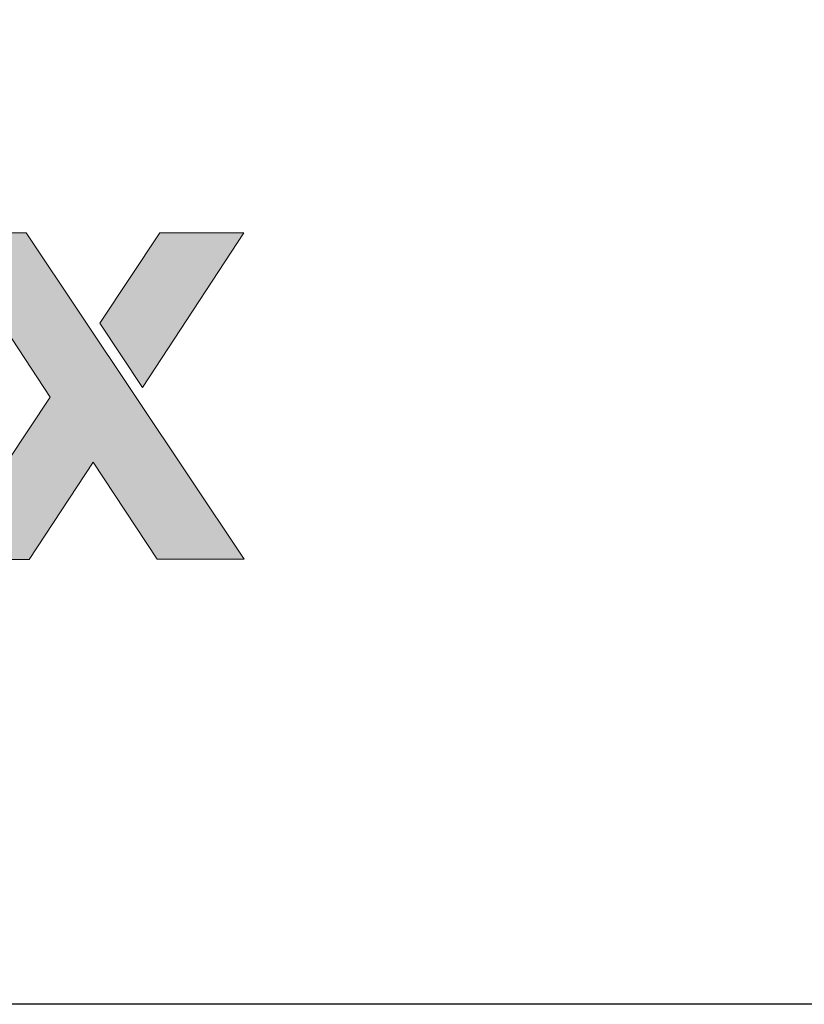
# Model space of a CAD drawing. Units: millimetres. Extents: x 285 to 6225, y -679 to 4571.
# Drawn here: x 551 to 582, y 1586 to 1624 of the extents above; entities that cross this region are included whole.
import ezdxf
from ezdxf.enums import TextEntityAlignment as Align

# ---------------------------------------------------------------- set-up
doc = ezdxf.new("R2010")
doc.units = ezdxf.units.MM
doc.layers.add('DLS_Lejand', color=7, linetype='Continuous', lineweight=0)
doc.layers.add('DLS_Txt', color=254, linetype='Continuous', lineweight=0)
doc.layers.add('Layer 1', color=7, linetype='Continuous')
doc.styles.get("Standard").update_dxf_attribs({"font": 'arial.ttf'})

# ---------------------------------------------------------------- blocks, each defined once
blk = doc.blocks.new('Küçük_yatay')
at = {"layer": 'Layer 1'}
h = blk.add_hatch(color=30, dxfattribs=at)
h.dxf.hatch_style = 2
h.paths.add_polyline_path([(39.0298, 4.5467), (39.826, 5.7609), (39.1656, 5.7602), (38.695, 5.0512)])
h.paths.add_polyline_path([(39.8277, 3.1991), (38.1189, 5.7602), (37.4582, 5.7602), (38.3071, 4.4712), (37.4599, 3.197), (38.1424, 3.1984), (38.6436, 3.9612), (39.1452, 3.1991)])
edge = h.paths.add_edge_path()
edge.add_spline(control_points=[(37.4792, 5.3404), (37.3734, 5.3959), (37.2487, 5.424), (37.1054, 5.4233), (36.9772, 5.4233), (36.8608, 5.4004), (36.7557, 5.3542), (36.6506, 5.3091), (36.5604, 5.2462), (36.4846, 5.1661), (36.4091, 5.0872), (36.3506, 4.9926), (36.3089, 4.8836), (36.2676, 4.7742), (36.2476, 4.6571), (36.2476, 4.5305), (36.2476, 4.3992), (36.2676, 4.2804), (36.3082, 4.1706), (36.3482, 4.0618), (36.405, 3.9681), (36.4787, 3.8895), (36.5525, 3.8117), (36.6424, 3.7503), (36.7488, 3.709), (36.8549, 3.6663), (36.9741, 3.6449), (37.1064, 3.6449), (37.2969, 3.6449), (37.4596, 3.6883), (37.5939, 3.7758), (37.7283, 3.8633), (37.8282, 4.0087), (37.8933, 4.2113), (37.8933, 4.2113), (37.4864, 4.2106), (37.4864, 4.2106), (37.4713, 4.1582), (37.4299, 4.1086), (37.3631, 4.0618), (37.2959, 4.0149), (37.2156, 3.9915), (37.1226, 3.9915), (36.9924, 3.9915), (36.8925, 4.0252), (36.8229, 4.0928), (36.7537, 4.1603), (36.7161, 4.2697), (36.7092, 4.4194), (36.7092, 4.4194), (37.9219, 4.4201), (37.9219, 4.4201), (37.9308, 4.551), (37.9198, 4.6765), (37.8895, 4.7961), (37.8588, 4.916), (37.8096, 5.0229), (37.7414, 5.1168), (37.6728, 5.2102), (37.586, 5.2846), (37.4792, 5.3404)], knot_values=[0, 0, 0, 0, 0.352778, 0.352778, 0.352778, 0.705556, 0.705556, 0.705556, 1.058333, 1.058333, 1.058333, 1.411111, 1.411111, 1.411111, 1.763889, 1.763889, 1.763889, 2.116667, 2.116667, 2.116667, 2.469444, 2.469444, 2.469444, 2.822222, 2.822222, 2.822222, 3.175, 3.175, 3.175, 3.527778, 3.527778, 3.527778, 3.880556, 3.880556, 3.880556, 4.233333, 4.233333, 4.233333, 4.586111, 4.586111, 4.586111, 4.938889, 4.938889, 4.938889, 5.291667, 5.291667, 5.291667, 5.644444, 5.644444, 5.644444, 5.997222, 5.997222, 5.997222, 6.35, 6.35, 6.35, 6.702778, 6.702778, 6.702778, 7.055556, 7.055556, 7.055556, 7.055556], degree=3, periodic=0)
edge.add_line((37.4792, 5.3404), (37.4792, 5.3404))
edge = h.paths.add_edge_path()
edge.add_spline(control_points=[(37.4602, 4.7143), (37.4602, 4.7143), (36.7092, 4.7136), (36.7092, 4.7136), (36.7113, 4.7467), (36.7182, 4.783), (36.7302, 4.825), (36.7419, 4.8667), (36.763, 4.9058), (36.7922, 4.9429), (36.8208, 4.9795), (36.8601, 5.0105), (36.909, 5.036), (36.9576, 5.0607), (37.0186, 5.0741), (37.0927, 5.0741), (37.2053, 5.0741), (37.2894, 5.0431), (37.3445, 4.9823), (37.3996, 4.921), (37.4382, 4.8321), (37.4602, 4.7143)], knot_values=[0, 0, 0, 0, 0.352778, 0.352778, 0.352778, 0.705556, 0.705556, 0.705556, 1.058333, 1.058333, 1.058333, 1.411111, 1.411111, 1.411111, 1.763889, 1.763889, 1.763889, 2.116667, 2.116667, 2.116667, 2.469444, 2.469444, 2.469444, 2.469444], degree=3, periodic=0)
edge.add_line((37.4602, 4.7143), (37.4602, 4.7143))
at = {"layer": 'Layer 1', "lineweight": 0}
for points in [[(39.8277, 3.1991), (38.1189, 5.7602), (37.4582, 5.7602), (38.3071, 4.4712), (37.4599, 3.197), (38.1424, 3.1984), (38.6436, 3.9612), (39.1452, 3.1991), (39.8277, 3.1991)], [(39.0298, 4.5467), (39.826, 5.7609), (39.1656, 5.7602), (38.695, 5.0512), (39.0298, 4.5467)]]:
    blk.add_lwpolyline(points, dxfattribs=at)
blk = doc.blocks.new('DLS_PaftaCerceve_BX_Yatay')
at = {"rotation": 270}
blk.add_blockref('Küçük_yatay', (0.2918, 149.8584), dxfattribs=at)
blk.add_attdef('AÇIKLAMA', text='', height=2, rotation=270).set_placement((4.6548, 20.3615), align=Align.MIDDLE_LEFT)
blk.add_attdef('ÖLÇEK', text='', height=2, rotation=270).set_placement((4.6548, -122.7858), align=Align.MIDDLE_CENTER)
at = {"layer": 'DLS_Lejand', "lineweight": 0}
blk.add_attdef('ÜRÜNKODU', text='', height=2, rotation=270, dxfattribs=at).set_placement((4.6548, 79.577), align=Align.MIDDLE_LEFT)
at = {"layer": 'DLS_Txt'}
blk.add_attdef('NOTLAR', text='', height=2, rotation=270, dxfattribs=at).set_placement((11.0212, 147.1454), align=Align.BOTTOM_LEFT)

msp = doc.modelspace()

# ---------------------------------------------------------------- linework, layer by layer
msp.add_lwpolyline([(360.087, 1585.767), (360.087, 2575.767), (1785.087, 2575.767), (1785.087, 1585.767)], close=True)

# ---------------------------------------------------------------- block references
at = {"xscale": 5.00000000000002, "yscale": 5.00000000000002, "zscale": 5.00000000000002, "rotation": 90.00000000000001}
msp.add_blockref('DLS_PaftaCerceve_BX_Yatay', (1110.005, 1585.767), dxfattribs=at)

doc.saveas('drawing.dxf')
